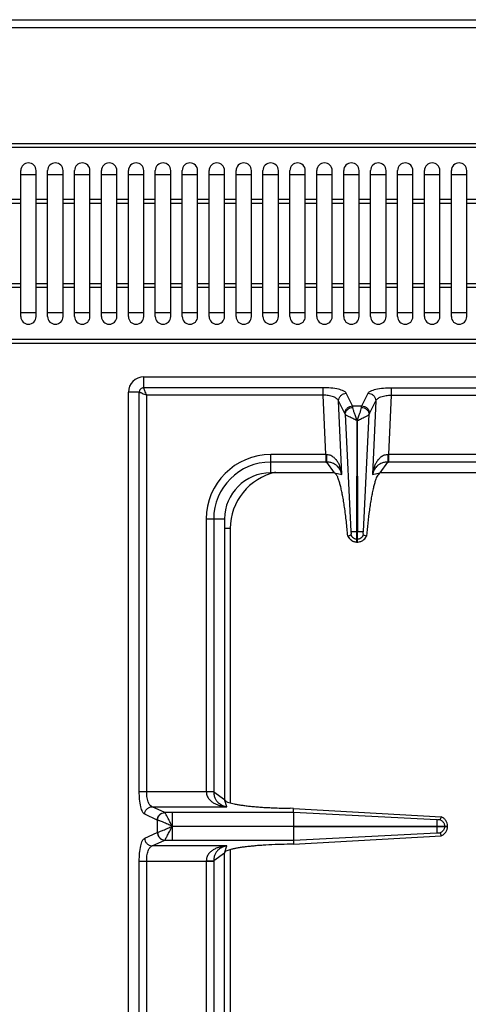
# Model space of a CAD drawing. Units: millimetres. Extents: x -203 to 2244, y 595 to 2589.
# Drawn here: x 895 to 1012, y 1063 to 1319 of the extents above; entities that cross this region are included whole.
import ezdxf

# ---------------------------------------------------------------- set-up
doc = ezdxf.new("R2010")
doc.units = ezdxf.units.MM
doc.layers.add('AXES', color=7, linetype='Continuous')

msp = doc.modelspace()

# ---------------------------------------------------------------- linework, layer by layer
at = {"color": 7, "linetype": 'Continuous'}
for p, q in [((-200.5, 1319.24), (1200.5, 1319.24)), ((1096.9, 1286.94), (733.1, 1286.94)), ((895.5, 1278.94), (899.5, 1278.94)), ((902.5, 1278.94), (906.5, 1278.94)), ((909.5, 1278.94), (913.5, 1278.94)), ((916.5, 1278.94), (920.5, 1278.94)), ((923.5, 1278.94), (927.5, 1278.94)), ((930.5, 1278.94), (934.5, 1278.94)), ((937.5, 1278.94), (941.5, 1278.94)), ((944.5, 1278.94), (948.5, 1278.94)), ((951.5, 1278.94), (955.5, 1278.94)), ((958.5, 1278.94), (962.5, 1278.94)), ((965.5, 1278.94), (969.5, 1278.94)), ((972.5, 1278.94), (976.5, 1278.94)), ((979.5, 1278.94), (983.5, 1278.94)), ((986.5, 1278.94), (990.5, 1278.94)), ((993.5, 1278.94), (997.5, 1278.94)), ((1000.5, 1278.94), (1004.5, 1278.94)), ((1007.5, 1278.94), (1011.5, 1278.94)), ((899.5, 1242.94), (895.5, 1242.94)), ((906.5, 1242.94), (902.5, 1242.94)), ((913.5, 1242.94), (909.5, 1242.94)), ((920.5, 1242.94), (916.5, 1242.94)), ((927.5, 1242.94), (923.5, 1242.94)), ((934.5, 1242.94), (930.5, 1242.94)), ((941.5, 1242.94), (937.5, 1242.94)), ((948.5, 1242.94), (944.5, 1242.94)), ((955.5, 1242.94), (951.5, 1242.94)), ((962.5, 1242.94), (958.5, 1242.94)), ((969.5, 1242.94), (965.5, 1242.94)), ((976.5, 1242.94), (972.5, 1242.94)), ((983.5, 1242.94), (979.5, 1242.94)), ((990.5, 1242.94), (986.5, 1242.94)), ((997.5, 1242.94), (993.5, 1242.94)), ((1004.5, 1242.94), (1000.5, 1242.94)), ((1011.5, 1242.94), (1007.5, 1242.94)), ((1096.9, 1234.94), (733.1, 1234.94)), ((927.5, 1226.24), (1182.5, 1226.24)), ((923.5, 716.24), (923.5, 1222.24)), ((982.95, 1185.99), (982.98, 1214.87)), ((982.98, 1214.87), (983.05, 1185.99)), ((977.09, 1201.24), (960.5, 1201.24)), ((1048, 1201.24), (988.91, 1201.24)), ((948.5, 1189.24), (948.5, 1116.24)), ((980.61, 1184.81), (980.57, 1184.79)), ((981.37, 1185.07), (980.61, 1184.81)), ((982.95, 1183.24), (982.95, 1185.99)), ((983.05, 1183.24), (983.05, 1185.99)), ((985.39, 1184.81), (984.62, 1185.07)), ((985.42, 1184.79), (985.39, 1184.81)), ((982.95, 1183.24), (983.05, 1183.24)), ((966.45, 1113.9), (965.61, 1113.91)), ((966.41, 1112.82), (966.41, 1109.29)), ((966.42, 1112.82), (966.45, 1113.9)), ((966.45, 1113.9), (1004.85, 1111.72)), ((1004.86, 1111.72), (1004.59, 1110.96)), ((1004.85, 1111.72), (1004.59, 1110.96)), ((966.41, 1109.29), (1006.5, 1109.29)), ((966.41, 1109.19), (966.41, 1105.65)), ((966.41, 1109.19), (1006.5, 1109.19)), ((1004.59, 1107.51), (1004.85, 1106.75)), ((1004.59, 1107.51), (1004.86, 1106.75)), ((1006.5, 1109.19), (1006.5, 1109.29)), ((966.42, 1105.65), (966.45, 1104.57)), ((966.45, 1104.57), (1004.85, 1106.75)), ((966.45, 1104.57), (965.61, 1104.56)), ((948.5, 1029.24), (948.5, 1102.24))]:
    msp.add_line(p, q, dxfattribs=at)
at = {"color": 9, "linetype": 'Continuous', "true_color": 0xbdbabd}
for p, q in [((-202.5, 1317.24), (1202.5, 1317.24)), ((1096.9, 1285.94), (733.1, 1285.94)), ((1096.9, 1235.94), (733.1, 1235.94)), ((927.5, 1223.42), (927.5, 1226.24)), ((974.14, 1223.42), (927.5, 1223.42)), ((974.14, 1221.49), (974.14, 1223.42)), ((991.86, 1223.42), (991.86, 1221.49)), ((991.86, 1223.42), (1046.01, 1223.42)), ((926.32, 1222.24), (923.5, 1222.24)), ((926.32, 1118.3), (926.32, 1222.24)), ((928.25, 1118.3), (928.25, 1221.49)), ((974.14, 1221.49), (928.25, 1221.49)), ((974.81, 1205.99), (974.14, 1221.49)), ((981.81, 1218.72), (980.16, 1222.01)), ((984.19, 1218.72), (985.84, 1222.01)), ((991.86, 1221.49), (991.18, 1205.99)), ((991.86, 1221.49), (1046.01, 1221.49)), ((979.83, 1216.71), (978.18, 1219.99)), ((979.02, 1200.79), (978.18, 1219.99)), ((981.81, 1218.72), (984.19, 1218.72)), ((986.17, 1216.71), (987.82, 1219.99)), ((987.82, 1219.99), (986.98, 1200.79)), ((979.9, 1216.5), (981.39, 1185.98)), ((984.61, 1185.99), (986.1, 1216.5)), ((960.5, 1201.24), (960.5, 1205.99)), ((974.81, 1205.99), (960.5, 1205.99)), ((974.81, 1205.99), (974.81, 1204.05)), ((991.18, 1205.99), (991.18, 1204.05)), ((1046.74, 1205.99), (991.18, 1205.99)), ((974.81, 1204.05), (960.5, 1204.05)), ((977.09, 1201.24), (975.08, 1204.06)), ((990.91, 1204.06), (988.91, 1201.24)), ((1046.79, 1204.05), (991.18, 1204.05)), ((977.09, 1201.24), (979.02, 1200.79)), ((986.98, 1200.79), (988.91, 1201.24)), ((943.75, 1189.24), (943.75, 1118.3)), ((943.75, 1189.24), (948.5, 1189.24)), ((945.68, 1189.24), (945.68, 1118.24)), ((950, 1186.74), (948.5, 1186.74)), ((950, 1186.74), (950, 1115.34)), ((982.95, 1185.99), (983.05, 1185.99)), ((982.95, 1184), (983.05, 1184)), ((926.32, 1118.3), (945.68, 1118.3)), ((945.68, 1118.24), (948.5, 1116.24)), ((949.13, 1114.33), (948.5, 1116.24)), ((932.94, 1112.83), (929.66, 1114.33)), ((929.66, 1114.33), (949.13, 1114.33)), ((932.96, 1112.82), (932.94, 1112.83)), ((966.42, 1112.82), (932.96, 1112.82)), ((934.87, 1112.82), (934.87, 1109.29)), ((1003.75, 1110.95), (966.42, 1112.82)), ((931.01, 1110.84), (927.73, 1112.35)), ((931.01, 1110.84), (931.01, 1107.63)), ((931.05, 1110.83), (931.01, 1110.84)), ((927.73, 1106.13), (931.01, 1107.63)), ((931.01, 1107.63), (931.05, 1107.64)), ((934.87, 1109.24), (966.41, 1109.29)), ((934.87, 1109.24), (966.41, 1109.19)), ((966.42, 1105.65), (1003.75, 1107.52)), ((1003.75, 1109.29), (1003.75, 1109.19)), ((1005.73, 1109.29), (1005.73, 1109.19)), ((929.66, 1104.14), (932.94, 1105.64)), ((932.94, 1105.64), (932.96, 1105.65)), ((932.96, 1105.65), (966.42, 1105.65)), ((949.13, 1104.14), (929.66, 1104.14)), ((948.5, 1102.24), (949.13, 1104.14)), ((950, 1103.13), (950, 1023.55)), ((926.32, 838.3), (926.32, 1100.17)), ((926.32, 1100.17), (945.68, 1100.17)), ((928.25, 838.3), (928.25, 1100.17)), ((943.75, 1100.17), (943.75, 1029.24)), ((948.5, 1102.24), (945.68, 1100.23)), ((945.68, 1100.23), (945.68, 1029.24))]:
    msp.add_line(p, q, dxfattribs=at)
at = {"color": 7, "linetype": 'Continuous'}
for centre, radius, start, end in [((927.5, 1222.24), 4, 90, 180), ((960.5, 1189.24), 12, 90, 180), ((983.07, 1185.95), 2.75, 204.793, 215.066), ((982.93, 1185.94), 2.74, 331.9045, 335.2162), ((983, 1185.8), 2.56, 266.9305, 268.9118), ((983, 1185.8), 2.56, 271.0882, 273.0733)]:
    msp.add_arc(centre, radius, start, end, dxfattribs=at)
at = {"color": 9, "linetype": 'Continuous', "true_color": 0xbdbabd}
for centre, radius, start, end in [((960.5, 1189.24), 16.75, 90, 180), ((975.03, 1215.97), 9.99, 268.7528, 269.7807), ((990.96, 1215.97), 9.99, 270.2193, 271.2472), ((960.5, 1189.24), 14.82, 90, 180), ((974.81, 1226.45), 22.39, 269.9997, 270.6868), ((991.18, 1226.45), 22.39, 269.3132, 270.0003), ((965, 1186.74), 15, 102.3803, 180)]:
    msp.add_arc(centre, radius, start, end, dxfattribs=at)
for points, knots in [([(927.5, 1223.42), (927.34, 1223.4), (927.04, 1223.36), (926.64, 1223.09), (926.37, 1222.7), (926.33, 1222.39), (926.32, 1222.24)], [0, 0, 0, 0, 0.457546, 0.921503, 1.38524, 1.842788, 1.842788, 1.842788, 1.842788]), ([(928.25, 1221.49), (928.16, 1221.68), (927.99, 1222.08), (927.8, 1222.55), (927.66, 1222.9), (927.58, 1223.1), (927.52, 1223.27), (927.5, 1223.37), (927.5, 1223.42)], [0, 0, 0, 0, 0.646537, 1.291754, 1.536221, 1.782683, 1.930523, 2.076189, 2.076189, 2.076189, 2.076189]), ([(980.16, 1222.01), (980.08, 1222.12), (979.9, 1222.35), (979.42, 1222.6), (978.85, 1222.83), (977.74, 1223.12), (976.17, 1223.37), (974.82, 1223.4), (974.14, 1223.42)], [0, 0, 0, 0, 0.421989, 0.863604, 1.577554, 2.275862, 4.299412, 6.335999, 6.335999, 6.335999, 6.335999]), ([(985.84, 1222.01), (985.92, 1222.12), (986.09, 1222.35), (986.57, 1222.6), (987.14, 1222.83), (988.25, 1223.12), (989.82, 1223.37), (991.18, 1223.4), (991.86, 1223.42)], [0, 0, 0, 0, 0.422002, 0.86363, 1.577612, 2.275953, 4.299457, 6.335998, 6.335998, 6.335998, 6.335998]), ([(926.32, 1222.24), (926.44, 1222.21), (926.7, 1222.16), (927.13, 1221.94), (927.65, 1221.74), (928.05, 1221.57), (928.25, 1221.49)], [0, 0, 0, 0, 0.388536, 0.785189, 1.433355, 2.076834, 2.076834, 2.076834, 2.076834]), ([(978.18, 1219.99), (978.02, 1220.22), (977.7, 1220.7), (976.69, 1221.08), (975.52, 1221.42), (974.59, 1221.46), (974.14, 1221.49)], [0, 0, 0, 0, 0.813695, 1.70263, 3.113234, 4.478142, 4.478142, 4.478142, 4.478142]), ([(978.18, 1219.99), (978.21, 1220.24), (978.27, 1220.76), (978.72, 1221.42), (979.38, 1221.89), (979.9, 1221.97), (980.16, 1222.01)], [0, 0, 0, 0, 0.762925, 1.539502, 2.328993, 3.106894, 3.106894, 3.106894, 3.106894]), ([(985.84, 1222.01), (986.09, 1221.97), (986.62, 1221.89), (987.28, 1221.42), (987.73, 1220.76), (987.79, 1220.24), (987.82, 1219.99)], [0, 0, 0, 0, 0.777901, 1.567392, 2.343969, 3.106894, 3.106894, 3.106894, 3.106894]), ([(987.82, 1219.99), (987.97, 1220.22), (988.3, 1220.7), (989.31, 1221.08), (990.47, 1221.42), (991.4, 1221.46), (991.86, 1221.49)], [0, 0, 0, 0, 0.813724, 1.702694, 3.113266, 4.47814, 4.47814, 4.47814, 4.47814]), ([(979.83, 1216.71), (979.86, 1216.96), (979.92, 1217.48), (980.37, 1218.14), (981.03, 1218.61), (981.55, 1218.68), (981.81, 1218.72)], [0, 0, 0, 0, 0.762925, 1.539503, 2.328993, 3.106894, 3.106894, 3.106894, 3.106894]), ([(979.9, 1216.5), (979.94, 1216.73), (980.02, 1217.19), (980.48, 1217.77), (981.12, 1218.19), (981.63, 1218.27), (981.88, 1218.31)], [0, 0, 0, 0, 0.68835, 1.394751, 2.16151, 2.91885, 2.91885, 2.91885, 2.91885]), ([(981.88, 1218.31), (981.88, 1218.33), (981.87, 1218.37), (981.86, 1218.46), (981.84, 1218.58), (981.82, 1218.68), (981.81, 1218.72)], [0, 0, 0, 0, 0.0646907, 0.1293977, 0.2747757, 0.4200246, 0.4200246, 0.4200246, 0.4200246]), ([(983, 1214.85), (982.88, 1215.18), (982.66, 1215.84), (982.33, 1216.73), (982.02, 1217.55), (981.93, 1218.06), (981.88, 1218.31)], [0, 0, 0, 0, 1.039109, 2.080805, 2.860942, 3.636226, 3.636226, 3.636226, 3.636226]), ([(983, 1214.85), (983.11, 1215.18), (983.34, 1215.84), (983.67, 1216.73), (983.97, 1217.55), (984.07, 1218.06), (984.12, 1218.31)], [0, 0, 0, 0, 1.039201, 2.080992, 2.861009, 3.636215, 3.636215, 3.636215, 3.636215]), ([(984.12, 1218.31), (984.12, 1218.33), (984.13, 1218.37), (984.14, 1218.46), (984.15, 1218.58), (984.18, 1218.68), (984.19, 1218.72)], [0, 0, 0, 0, 0.0646907, 0.1293977, 0.2747757, 0.4200246, 0.4200246, 0.4200246, 0.4200246]), ([(984.12, 1218.31), (984.37, 1218.27), (984.88, 1218.19), (985.51, 1217.77), (985.98, 1217.19), (986.06, 1216.73), (986.1, 1216.5)], [0, 0, 0, 0, 0.75734, 1.524099, 2.230499, 2.918849, 2.918849, 2.918849, 2.918849]), ([(984.19, 1218.72), (984.45, 1218.68), (984.97, 1218.61), (985.63, 1218.14), (986.08, 1217.48), (986.14, 1216.96), (986.17, 1216.71)], [0, 0, 0, 0, 0.777901, 1.567392, 2.343969, 3.106894, 3.106894, 3.106894, 3.106894]), ([(979.9, 1216.5), (979.89, 1216.53), (979.87, 1216.6), (979.84, 1216.67), (979.83, 1216.71)], [0, 0, 0, 0, 0.1095676, 0.2187648, 0.2187648, 0.2187648, 0.2187648]), ([(982.96, 1214.88), (982.78, 1214.95), (982.41, 1215.1), (981.92, 1215.38), (981.43, 1215.62), (980.99, 1215.82), (980.6, 1216.02), (980.31, 1216.2), (980.06, 1216.34), (979.95, 1216.44), (979.9, 1216.5)], [0, 0, 0, 0, 0.584471, 1.172258, 1.696965, 2.219414, 2.617608, 3.02001, 3.249252, 3.474193, 3.474193, 3.474193, 3.474193]), ([(983.05, 1214.88), (983.23, 1214.96), (983.59, 1215.1), (984.08, 1215.39), (984.57, 1215.62), (985.01, 1215.82), (985.4, 1216.03), (985.69, 1216.2), (985.94, 1216.34), (986.05, 1216.44), (986.1, 1216.5)], [0, 0, 0, 0, 0.583167, 1.169381, 1.692493, 2.213489, 2.61048, 3.01146, 3.239741, 3.463945, 3.463945, 3.463945, 3.463945]), ([(986.1, 1216.5), (986.11, 1216.53), (986.13, 1216.6), (986.16, 1216.67), (986.17, 1216.71)], [0, 0, 0, 0, 0.1095676, 0.2187648, 0.2187648, 0.2187648, 0.2187648]), ([(974.99, 1205.98), (975, 1205.78), (975.01, 1205.38), (975.03, 1204.85), (975.04, 1204.41), (975.07, 1204.17), (975.08, 1204.06)], [0, 0, 0, 0, 0.607513, 1.215758, 1.573969, 1.931104, 1.931104, 1.931104, 1.931104]), ([(979.02, 1200.79), (978.98, 1201.07), (978.9, 1201.64), (978.68, 1202.48), (978.39, 1203.29), (977.99, 1204.07), (977.48, 1204.79), (976.8, 1205.42), (975.96, 1205.88), (975.31, 1205.95), (974.99, 1205.98)], [0, 0, 0, 0, 0.859639, 1.719759, 2.58263, 3.446433, 4.337326, 5.227957, 6.197114, 7.156123, 7.156123, 7.156123, 7.156123]), ([(991, 1205.98), (990.68, 1205.95), (990.04, 1205.88), (989.19, 1205.42), (988.52, 1204.79), (988.01, 1204.07), (987.61, 1203.29), (987.32, 1202.48), (987.1, 1201.64), (987.02, 1201.07), (986.98, 1200.79)], [0, 0, 0, 0, 0.958895, 1.927896, 2.818534, 3.709454, 4.573366, 5.436347, 6.296459, 7.156086, 7.156086, 7.156086, 7.156086]), ([(991, 1205.98), (991, 1205.78), (990.99, 1205.38), (990.97, 1204.85), (990.96, 1204.41), (990.93, 1204.17), (990.91, 1204.06)], [0, 0, 0, 0, 0.607525, 1.215783, 1.573999, 1.931139, 1.931139, 1.931139, 1.931139]), ([(979.02, 1200.79), (978.91, 1201.18), (978.69, 1201.95), (978.09, 1202.82), (977.44, 1203.38), (976.77, 1203.75), (975.98, 1204), (975.38, 1204.04), (975.08, 1204.06)], [0, 0, 0, 0, 1.19958, 2.398514, 3.089871, 3.780509, 4.673185, 5.565831, 5.565831, 5.565831, 5.565831]), ([(990.91, 1204.06), (990.61, 1204.04), (990.02, 1204), (989.22, 1203.75), (988.56, 1203.38), (987.9, 1202.82), (987.3, 1201.95), (987.09, 1201.18), (986.98, 1200.79)], [0, 0, 0, 0, 0.89253, 1.78509, 2.475775, 3.167193, 4.366228, 5.565865, 5.565865, 5.565865, 5.565865]), ([(980.61, 1184.81), (980.73, 1184.59), (980.96, 1184.15), (981.53, 1183.65), (982.2, 1183.31), (982.7, 1183.26), (982.95, 1183.24)], [0, 0, 0, 0, 0.736867, 1.480143, 2.227176, 2.967836, 2.967836, 2.967836, 2.967836]), ([(981.39, 1185.99), (981.42, 1185.99), (981.48, 1185.99), (981.76, 1185.98), (982.25, 1185.98), (982.72, 1185.99), (982.95, 1185.99)], [0, 0, 0, 0, 0.08475, 0.169528, 0.86351, 1.557473, 1.557473, 1.557473, 1.557473]), ([(983.05, 1185.99), (983.14, 1185.99), (983.33, 1185.99), (983.68, 1185.99), (984.11, 1186), (984.44, 1185.99), (984.61, 1185.99)], [0, 0, 0, 0, 0.279148, 0.558307, 1.057978, 1.557501, 1.557501, 1.557501, 1.557501]), ([(983.05, 1183.24), (983.3, 1183.26), (983.79, 1183.31), (984.47, 1183.65), (985.04, 1184.15), (985.27, 1184.59), (985.39, 1184.81)], [0, 0, 0, 0, 0.74066, 1.487694, 2.23097, 2.967836, 2.967836, 2.967836, 2.967836]), ([(982.34, 1184.13), (982.44, 1184.1), (982.63, 1184.03), (982.84, 1184.01), (982.95, 1184)], [0, 0, 0, 0, 0.3128767, 0.6256503, 0.6256503, 0.6256503, 0.6256503]), ([(983.05, 1184), (983.15, 1184.01), (983.36, 1184.03), (983.56, 1184.1), (983.66, 1184.13)], [0, 0, 0, 0, 0.3127736, 0.6256503, 0.6256503, 0.6256503, 0.6256503]), ([(927.73, 1112.35), (927.61, 1112.43), (927.38, 1112.59), (927.14, 1113.06), (926.9, 1113.62), (926.61, 1114.72), (926.36, 1116.28), (926.33, 1117.63), (926.32, 1118.3)], [0, 0, 0, 0, 0.411761, 0.844285, 1.549612, 2.238324, 4.250546, 6.276538, 6.276538, 6.276538, 6.276538]), ([(929.66, 1114.33), (929.43, 1114.48), (928.96, 1114.78), (928.6, 1115.78), (928.28, 1116.93), (928.26, 1117.85), (928.25, 1118.3)], [0, 0, 0, 0, 0.785245, 1.65198, 3.048487, 4.395599, 4.395599, 4.395599, 4.395599]), ([(943.74, 1118.3), (943.78, 1117.97), (943.84, 1117.31), (944.31, 1116.43), (944.97, 1115.75), (945.73, 1115.25), (946.54, 1114.87), (947.39, 1114.6), (948.25, 1114.42), (948.84, 1114.36), (949.13, 1114.33)], [0, 0, 0, 0, 0.988783, 1.986357, 2.900804, 3.817331, 4.703484, 5.588044, 6.469724, 7.350995, 7.350995, 7.350995, 7.350995]), ([(943.75, 1118.26), (943.86, 1118.26), (944.07, 1118.26), (944.5, 1118.26), (945.04, 1118.26), (945.46, 1118.25), (945.68, 1118.24)], [0, 0, 0, 0, 0.321454, 0.642921, 1.287578, 1.932119, 1.932119, 1.932119, 1.932119]), ([(945.68, 1118.24), (945.7, 1117.94), (945.75, 1117.32), (946.02, 1116.51), (946.42, 1115.84), (947.02, 1115.19), (947.93, 1114.61), (948.73, 1114.42), (949.13, 1114.33)], [0, 0, 0, 0, 0.919262, 1.838348, 2.547149, 3.256727, 4.480497, 5.705198, 5.705198, 5.705198, 5.705198]), ([(927.73, 1112.35), (927.76, 1112.6), (927.84, 1113.11), (928.28, 1113.76), (928.91, 1114.21), (929.41, 1114.29), (929.66, 1114.33)], [0, 0, 0, 0, 0.758039, 1.526831, 2.283233, 3.027019, 3.027019, 3.027019, 3.027019]), ([(931.01, 1110.84), (931.05, 1111.09), (931.12, 1111.6), (931.56, 1112.25), (932.19, 1112.71), (932.69, 1112.79), (932.94, 1112.83)], [0, 0, 0, 0, 0.758039, 1.526831, 2.283233, 3.027019, 3.027019, 3.027019, 3.027019]), ([(931.05, 1110.83), (931.09, 1111.09), (931.16, 1111.59), (931.6, 1112.24), (932.22, 1112.7), (932.72, 1112.78), (932.96, 1112.82)], [0, 0, 0, 0, 0.755951, 1.522384, 2.271924, 3.008473, 3.008473, 3.008473, 3.008473]), ([(934.86, 1109.26), (934.67, 1109.65), (934.3, 1110.43), (933.82, 1111.34), (933.47, 1111.99), (933.28, 1112.34), (933.13, 1112.63), (933.02, 1112.76), (932.96, 1112.82)], [0, 0, 0, 0, 1.298391, 2.59406, 3.06029, 3.530125, 3.784176, 4.034725, 4.034725, 4.034725, 4.034725]), ([(934.88, 1109.23), (934.49, 1109.41), (933.72, 1109.75), (932.79, 1110.17), (932.1, 1110.45), (931.7, 1110.61), (931.35, 1110.76), (931.15, 1110.81), (931.05, 1110.83)], [0, 0, 0, 0, 1.272833, 2.54465, 3.03723, 3.531146, 3.843756, 4.154842, 4.154842, 4.154842, 4.154842]), ([(931.01, 1107.63), (931.05, 1107.38), (931.12, 1106.87), (931.56, 1106.22), (932.19, 1105.76), (932.69, 1105.68), (932.94, 1105.64)], [0, 0, 0, 0, 0.758039, 1.526831, 2.283233, 3.027019, 3.027019, 3.027019, 3.027019]), ([(931.05, 1107.64), (931.15, 1107.66), (931.35, 1107.72), (931.7, 1107.86), (932.1, 1108.02), (932.79, 1108.31), (933.72, 1108.72), (934.49, 1109.06), (934.88, 1109.23)], [0, 0, 0, 0, 0.311113, 0.623751, 1.117643, 1.610201, 2.881482, 4.153771, 4.153771, 4.153771, 4.153771]), ([(931.05, 1107.64), (931.09, 1107.39), (931.16, 1106.88), (931.6, 1106.23), (932.22, 1105.77), (932.72, 1105.69), (932.96, 1105.65)], [0, 0, 0, 0, 0.755952, 1.522385, 2.27193, 3.008486, 3.008486, 3.008486, 3.008486]), ([(932.96, 1105.65), (933.02, 1105.72), (933.13, 1105.84), (933.28, 1106.13), (933.47, 1106.48), (933.72, 1106.93), (933.97, 1107.44), (934.25, 1108.01), (934.58, 1108.58), (934.77, 1109), (934.86, 1109.2)], [0, 0, 0, 0, 0.250515, 0.50456, 0.974186, 1.440273, 2.052724, 2.666912, 3.350638, 4.032527, 4.032527, 4.032527, 4.032527]), ([(934.86, 1109.19), (934.86, 1108.98), (934.87, 1108.55), (934.88, 1107.75), (934.88, 1106.79), (934.87, 1106.03), (934.87, 1105.65)], [0, 0, 0, 0, 0.631611, 1.263228, 2.398102, 3.532978, 3.532978, 3.532978, 3.532978]), ([(1005.6, 1109.93), (1005.63, 1109.83), (1005.71, 1109.62), (1005.72, 1109.4), (1005.73, 1109.29)], [0, 0, 0, 0, 0.3325947, 0.6650792, 0.6650792, 0.6650792, 0.6650792]), ([(1005.73, 1109.19), (1005.72, 1109.07), (1005.71, 1108.85), (1005.63, 1108.64), (1005.6, 1108.54)], [0, 0, 0, 0, 0.3324845, 0.6650792, 0.6650792, 0.6650792, 0.6650792]), ([(926.32, 1100.17), (926.33, 1100.85), (926.36, 1102.19), (926.61, 1103.75), (926.9, 1104.85), (927.13, 1105.41), (927.38, 1105.88), (927.61, 1106.05), (927.73, 1106.13)], [0, 0, 0, 0, 2.025464, 4.037169, 4.726151, 5.431758, 5.864537, 6.276536, 6.276536, 6.276536, 6.276536]), ([(927.73, 1106.13), (927.76, 1105.87), (927.84, 1105.36), (928.28, 1104.72), (928.91, 1104.26), (929.41, 1104.18), (929.66, 1104.14)], [0, 0, 0, 0, 0.758039, 1.526831, 2.283233, 3.027019, 3.027019, 3.027019, 3.027019]), ([(928.25, 1100.17), (928.26, 1100.62), (928.28, 1101.54), (928.6, 1102.7), (928.96, 1103.69), (929.43, 1103.99), (929.66, 1104.14)], [0, 0, 0, 0, 1.346753, 2.742897, 3.610008, 4.395586, 4.395586, 4.395586, 4.395586]), ([(949.13, 1104.14), (948.84, 1104.11), (948.25, 1104.06), (947.39, 1103.87), (946.54, 1103.6), (945.73, 1103.22), (944.97, 1102.72), (944.31, 1102.04), (943.84, 1101.16), (943.78, 1100.5), (943.74, 1100.17)], [0, 0, 0, 0, 0.881368, 1.76314, 2.647674, 3.533806, 4.450288, 5.364681, 6.362214, 7.35097, 7.35097, 7.35097, 7.35097]), ([(949.13, 1104.14), (948.73, 1104.05), (947.93, 1103.86), (947.02, 1103.29), (946.42, 1102.63), (946.02, 1101.96), (945.75, 1101.15), (945.7, 1100.53), (945.68, 1100.23)], [0, 0, 0, 0, 1.224769, 2.448585, 3.158129, 3.866903, 4.78595, 5.705173, 5.705173, 5.705173, 5.705173]), ([(943.75, 1100.21), (943.86, 1100.21), (944.07, 1100.21), (944.5, 1100.21), (945.04, 1100.21), (945.46, 1100.22), (945.68, 1100.23)], [0, 0, 0, 0, 0.321438, 0.642888, 1.287507, 1.932011, 1.932011, 1.932011, 1.932011])]:
    msp.add_open_spline(points, degree=3, knots=knots, dxfattribs=at)
at = {"color": 7, "linetype": 'Continuous'}
for points, knots in [([(980.57, 1184.79), (980.45, 1186.05), (980.21, 1188.56), (979.83, 1191.58), (979.47, 1193.86), (979.22, 1195.31), (978.95, 1196.66), (978.68, 1197.8), (978.39, 1198.83), (978.09, 1199.72), (977.79, 1200.63), (977.32, 1201.04), (977.09, 1201.24)], [0, 0, 0, 0, 3.785565, 7.571229, 9.133073, 10.696718, 11.979539, 13.257659, 14.216684, 15.186554, 16.108107, 17.00834, 17.00834, 17.00834, 17.00834]), ([(988.91, 1201.24), (988.64, 1200.98), (988.11, 1200.46), (987.79, 1199.4), (987.48, 1198.39), (987.19, 1197.29), (986.92, 1196.07), (986.66, 1194.66), (986.41, 1193.15), (986.09, 1190.96), (985.74, 1188.17), (985.53, 1185.92), (985.42, 1184.79)], [0, 0, 0, 0, 1.090009, 2.197061, 3.239949, 4.274297, 5.620664, 6.970672, 8.592509, 10.212977, 13.607558, 17.002236, 17.002236, 17.002236, 17.002236]), ([(980.82, 1184.37), (981.02, 1184.14), (981.41, 1183.69), (982.06, 1183.38), (982.55, 1183.27), (982.76, 1183.25), (982.86, 1183.24)], [0, 0, 0, 0, 0.894072, 1.793147, 2.099347, 2.404197, 2.404197, 2.404197, 2.404197]), ([(981.39, 1185.62), (981.39, 1185.59), (981.4, 1185.53), (981.4, 1185.41), (981.41, 1185.26), (981.39, 1185.13), (981.37, 1185.07)], [0, 0, 0, 0, 0.0880748, 0.176813, 0.366366, 0.5530561, 0.5530561, 0.5530561, 0.5530561]), ([(981.37, 1185.07), (981.49, 1184.87), (981.72, 1184.46), (982.13, 1184.24), (982.34, 1184.13)], [0, 0, 0, 0, 0.686306, 1.372694, 1.372694, 1.372694, 1.372694]), ([(981.39, 1185.98), (981.39, 1185.95), (981.39, 1185.89), (981.39, 1185.81), (981.42, 1185.74), (981.39, 1185.71), (981.39, 1185.71)], [0, 0, 0, 0, 0.0787623, 0.1778115, 0.2460244, 0.2773043, 0.2773043, 0.2773043, 0.2773043]), ([(983.14, 1183.24), (983.37, 1183.27), (983.83, 1183.33), (984.46, 1183.64), (984.99, 1184.08), (985.23, 1184.46), (985.35, 1184.65)], [0, 0, 0, 0, 0.691463, 1.387812, 2.067062, 2.741631, 2.741631, 2.741631, 2.741631]), ([(983.66, 1184.13), (983.86, 1184.24), (984.28, 1184.46), (984.51, 1184.87), (984.62, 1185.07)], [0, 0, 0, 0, 0.686389, 1.372694, 1.372694, 1.372694, 1.372694]), ([(984.62, 1185.07), (984.62, 1185.09), (984.61, 1185.11), (984.6, 1185.22), (984.58, 1185.39), (984.6, 1185.54), (984.61, 1185.62)], [0, 0, 0, 0, 0.0409438, 0.0820741, 0.3184915, 0.5533171, 0.5533171, 0.5533171, 0.5533171]), ([(984.6, 1185.79), (984.6, 1185.82), (984.6, 1185.89), (984.6, 1185.95), (984.61, 1185.99)], [0, 0, 0, 0, 0.1005068, 0.2009942, 0.2009942, 0.2009942, 0.2009942]), ([(984.61, 1185.62), (984.6, 1185.63), (984.6, 1185.66), (984.6, 1185.7), (984.6, 1185.74), (984.6, 1185.77), (984.6, 1185.79)], [0, 0, 0, 0, 0.0365013, 0.0730197, 0.1183818, 0.1637348, 0.1637348, 0.1637348, 0.1637348]), ([(948.5, 1116.24), (948.64, 1116.04), (948.92, 1115.63), (949.65, 1115.44), (950.34, 1115.23), (951.12, 1115.05), (951.99, 1114.88), (953.01, 1114.72), (954.11, 1114.58), (955.35, 1114.44), (956.64, 1114.32), (958.04, 1114.21), (959.5, 1114.12), (961.27, 1114.03), (963.3, 1113.95), (964.84, 1113.93), (965.61, 1113.91)], [0, 0, 0, 0, 0.706349, 1.436377, 2.166277, 2.884028, 3.845868, 4.812983, 5.993765, 7.172566, 8.533761, 9.89563, 11.399032, 12.902226, 15.205906, 17.5096, 17.5096, 17.5096, 17.5096]), ([(1003.75, 1110.95), (1003.74, 1110.92), (1003.74, 1110.86), (1003.75, 1110.55), (1003.75, 1110.03), (1003.75, 1109.53), (1003.75, 1109.29)], [0, 0, 0, 0, 0.090794, 0.181617, 0.924788, 1.667934, 1.667934, 1.667934, 1.667934]), ([(1004.05, 1110.95), (1004.01, 1110.95), (1003.93, 1110.94), (1003.84, 1110.95), (1003.8, 1110.96)], [0, 0, 0, 0, 0.1298318, 0.258846, 0.258846, 0.258846, 0.258846]), ([(1004.59, 1110.96), (1004.58, 1110.96), (1004.55, 1110.95), (1004.45, 1110.94), (1004.28, 1110.92), (1004.13, 1110.94), (1004.05, 1110.95)], [0, 0, 0, 0, 0.0425249, 0.0851913, 0.3136021, 0.5408905, 0.5408905, 0.5408905, 0.5408905]), ([(1004.59, 1110.96), (1004.81, 1110.84), (1005.24, 1110.59), (1005.48, 1110.15), (1005.6, 1109.93)], [0, 0, 0, 0, 0.731275, 1.462635, 1.462635, 1.462635, 1.462635]), ([(1006.5, 1109.29), (1006.47, 1109.54), (1006.42, 1110.06), (1006.07, 1110.77), (1005.54, 1111.36), (1005.08, 1111.6), (1004.85, 1111.72)], [0, 0, 0, 0, 0.771771, 1.550227, 2.326374, 3.095775, 3.095775, 3.095775, 3.095775]), ([(1003.75, 1109.19), (1003.75, 1109.09), (1003.75, 1108.89), (1003.75, 1108.51), (1003.74, 1108.05), (1003.74, 1107.7), (1003.75, 1107.52)], [0, 0, 0, 0, 0.2989, 0.59781, 1.132946, 1.66794, 1.66794, 1.66794, 1.66794]), ([(1003.75, 1107.52), (1003.78, 1107.52), (1003.83, 1107.52), (1003.89, 1107.52), (1003.92, 1107.53)], [0, 0, 0, 0, 0.0864176, 0.1728626, 0.1728626, 0.1728626, 0.1728626]), ([(1003.92, 1107.53), (1003.93, 1107.53), (1003.96, 1107.52), (1003.99, 1107.52), (1004.03, 1107.52), (1004.04, 1107.52), (1004.05, 1107.52)], [0, 0, 0, 0, 0.038223, 0.0764578, 0.1060175, 0.1355563, 0.1355563, 0.1355563, 0.1355563]), ([(1004.05, 1107.52), (1004.08, 1107.52), (1004.13, 1107.53), (1004.25, 1107.53), (1004.41, 1107.54), (1004.53, 1107.52), (1004.59, 1107.51)], [0, 0, 0, 0, 0.0807353, 0.1618837, 0.3523722, 0.540785, 0.540785, 0.540785, 0.540785]), ([(1005.6, 1108.54), (1005.48, 1108.32), (1005.24, 1107.88), (1004.81, 1107.63), (1004.59, 1107.51)], [0, 0, 0, 0, 0.731361, 1.462635, 1.462635, 1.462635, 1.462635]), ([(1004.85, 1106.75), (1005.08, 1106.87), (1005.54, 1107.11), (1006.07, 1107.7), (1006.42, 1108.41), (1006.47, 1108.93), (1006.5, 1109.19)], [0, 0, 0, 0, 0.769407, 1.545559, 2.324009, 3.095774, 3.095774, 3.095774, 3.095774]), ([(965.61, 1104.56), (964.55, 1104.54), (962.43, 1104.5), (959.84, 1104.38), (957.83, 1104.25), (956.46, 1104.14), (955.15, 1104.01), (953.96, 1103.88), (952.85, 1103.73), (951.87, 1103.57), (950.98, 1103.4), (950.26, 1103.22), (949.62, 1103.04), (949.14, 1102.83), (948.67, 1102.64), (948.55, 1102.37), (948.5, 1102.24)], [0, 0, 0, 0, 3.178051, 6.356107, 7.783352, 9.210982, 10.473721, 11.735275, 12.793849, 13.855856, 14.689651, 15.514541, 16.084512, 16.674533, 17.116909, 17.526038, 17.526038, 17.526038, 17.526038])]:
    msp.add_open_spline(points, degree=3, knots=knots, dxfattribs=at)
at = {"layer": 'AXES', "color": 7, "linetype": 'Continuous'}
for p, q in [((895.5, 1241.94), (895.5, 1279.94)), ((899.5, 1241.94), (899.5, 1279.94)), ((902.5, 1241.94), (902.5, 1279.94)), ((906.5, 1241.94), (906.5, 1279.94)), ((909.5, 1241.94), (909.5, 1279.94)), ((913.5, 1241.94), (913.5, 1279.94)), ((916.5, 1241.94), (916.5, 1279.94)), ((920.5, 1241.94), (920.5, 1279.94)), ((923.5, 1241.94), (923.5, 1279.94)), ((927.5, 1241.94), (927.5, 1279.94)), ((930.5, 1241.94), (930.5, 1279.94)), ((934.5, 1241.94), (934.5, 1279.94)), ((937.5, 1241.94), (937.5, 1279.94)), ((941.5, 1241.94), (941.5, 1279.94)), ((944.5, 1241.94), (944.5, 1279.94)), ((948.5, 1241.94), (948.5, 1279.94)), ((951.5, 1241.94), (951.5, 1279.94)), ((955.5, 1241.94), (955.5, 1279.94)), ((958.5, 1241.94), (958.5, 1279.94)), ((962.5, 1241.94), (962.5, 1279.94)), ((965.5, 1241.94), (965.5, 1279.94)), ((969.5, 1241.94), (969.5, 1279.94)), ((972.5, 1241.94), (972.5, 1279.94)), ((976.5, 1241.94), (976.5, 1279.94)), ((979.5, 1241.94), (979.5, 1279.94)), ((983.5, 1241.94), (983.5, 1279.94)), ((986.5, 1241.94), (986.5, 1279.94)), ((990.5, 1241.94), (990.5, 1279.94)), ((993.5, 1241.94), (993.5, 1279.94)), ((997.5, 1241.94), (997.5, 1279.94)), ((1000.5, 1241.94), (1000.5, 1279.94)), ((1004.5, 1241.94), (1004.5, 1279.94)), ((1007.5, 1241.94), (1007.5, 1279.94)), ((1011.5, 1241.94), (1011.5, 1279.94))]:
    msp.add_line(p, q, dxfattribs=at)
at = {"layer": 'AXES', "color": 9, "linetype": 'Continuous', "true_color": 0xbdbabd}
for p, q in [((895.5, 1272.4), (892.5, 1272.4)), ((902.5, 1272.4), (899.5, 1272.4)), ((909.5, 1272.4), (906.5, 1272.4)), ((916.5, 1272.4), (913.5, 1272.4)), ((923.5, 1272.4), (920.5, 1272.4)), ((930.5, 1272.4), (927.5, 1272.4)), ((937.5, 1272.4), (934.5, 1272.4)), ((944.5, 1272.4), (941.5, 1272.4)), ((951.5, 1272.4), (948.5, 1272.4)), ((958.5, 1272.4), (955.5, 1272.4)), ((965.5, 1272.4), (962.5, 1272.4)), ((972.5, 1272.4), (969.5, 1272.4)), ((979.5, 1272.4), (976.5, 1272.4)), ((986.5, 1272.4), (983.5, 1272.4)), ((993.5, 1272.4), (990.5, 1272.4)), ((1000.5, 1272.4), (997.5, 1272.4)), ((1007.5, 1272.4), (1004.5, 1272.4)), ((1014.5, 1272.4), (1011.5, 1272.4)), ((895.5, 1271.4), (892.5, 1271.4)), ((902.5, 1271.4), (899.5, 1271.4)), ((909.5, 1271.4), (906.5, 1271.4)), ((916.5, 1271.4), (913.5, 1271.4)), ((923.5, 1271.4), (920.5, 1271.4)), ((930.5, 1271.4), (927.5, 1271.4)), ((937.5, 1271.4), (934.5, 1271.4)), ((944.5, 1271.4), (941.5, 1271.4)), ((951.5, 1271.4), (948.5, 1271.4)), ((958.5, 1271.4), (955.5, 1271.4)), ((965.5, 1271.4), (962.5, 1271.4)), ((972.5, 1271.4), (969.5, 1271.4)), ((979.5, 1271.4), (976.5, 1271.4)), ((986.5, 1271.4), (983.5, 1271.4)), ((993.5, 1271.4), (990.5, 1271.4)), ((1000.5, 1271.4), (997.5, 1271.4)), ((1007.5, 1271.4), (1004.5, 1271.4)), ((1014.5, 1271.4), (1011.5, 1271.4)), ((895.5, 1250.47), (892.5, 1250.47)), ((895.5, 1249.47), (892.5, 1249.47)), ((902.5, 1250.47), (899.5, 1250.47)), ((902.5, 1249.47), (899.5, 1249.47)), ((909.5, 1250.47), (906.5, 1250.47)), ((909.5, 1249.47), (906.5, 1249.47)), ((916.5, 1250.47), (913.5, 1250.47)), ((916.5, 1249.47), (913.5, 1249.47)), ((923.5, 1250.47), (920.5, 1250.47)), ((923.5, 1249.47), (920.5, 1249.47)), ((930.5, 1250.47), (927.5, 1250.47)), ((930.5, 1249.47), (927.5, 1249.47)), ((937.5, 1250.47), (934.5, 1250.47)), ((937.5, 1249.47), (934.5, 1249.47)), ((944.5, 1250.47), (941.5, 1250.47)), ((944.5, 1249.47), (941.5, 1249.47)), ((951.5, 1250.47), (948.5, 1250.47)), ((951.5, 1249.47), (948.5, 1249.47)), ((958.5, 1250.47), (955.5, 1250.47)), ((958.5, 1249.47), (955.5, 1249.47)), ((965.5, 1250.47), (962.5, 1250.47)), ((965.5, 1249.47), (962.5, 1249.47)), ((972.5, 1250.47), (969.5, 1250.47)), ((972.5, 1249.47), (969.5, 1249.47)), ((979.5, 1250.47), (976.5, 1250.47)), ((979.5, 1249.47), (976.5, 1249.47)), ((986.5, 1250.47), (983.5, 1250.47)), ((986.5, 1249.47), (983.5, 1249.47)), ((993.5, 1250.47), (990.5, 1250.47)), ((993.5, 1249.47), (990.5, 1249.47)), ((1000.5, 1250.47), (997.5, 1250.47)), ((1000.5, 1249.47), (997.5, 1249.47)), ((1007.5, 1250.47), (1004.5, 1250.47)), ((1007.5, 1249.47), (1004.5, 1249.47)), ((1014.5, 1250.47), (1011.5, 1250.47)), ((1014.5, 1249.47), (1011.5, 1249.47))]:
    msp.add_line(p, q, dxfattribs=at)
at = {"layer": 'AXES', "color": 7, "linetype": 'Continuous'}
for centre, start, end in [((897.5, 1279.94), 0, 180), ((904.5, 1279.94), 0, 180), ((911.5, 1279.94), 0, 180), ((918.5, 1279.94), 0, 180), ((925.5, 1279.94), 0, 180), ((932.5, 1279.94), 0, 180), ((939.5, 1279.94), 0, 180), ((946.5, 1279.94), 0, 180), ((953.5, 1279.94), 0, 180), ((960.5, 1279.94), 0, 180), ((967.5, 1279.94), 0, 180), ((974.5, 1279.94), 0, 180), ((981.5, 1279.94), 0, 180), ((988.5, 1279.94), 0, 180), ((995.5, 1279.94), 0, 180), ((1002.5, 1279.94), 0, 180), ((1009.5, 1279.94), 0, 180), ((897.5, 1241.94), 180, 0), ((904.5, 1241.94), 180, 0), ((911.5, 1241.94), 180, 0), ((918.5, 1241.94), 180, 0), ((925.5, 1241.94), 180, 0), ((932.5, 1241.94), 180, 0), ((939.5, 1241.94), 180, 0), ((946.5, 1241.94), 180, 0), ((953.5, 1241.94), 180, 0), ((960.5, 1241.94), 180, 0), ((967.5, 1241.94), 180, 0), ((974.5, 1241.94), 180, 0), ((981.5, 1241.94), 180, 0), ((988.5, 1241.94), 180, 0), ((995.5, 1241.94), 180, 0), ((1002.5, 1241.94), 180, 0), ((1009.5, 1241.94), 180, 0)]:
    msp.add_arc(centre, 2, start, end, dxfattribs=at)

doc.saveas('drawing.dxf')
